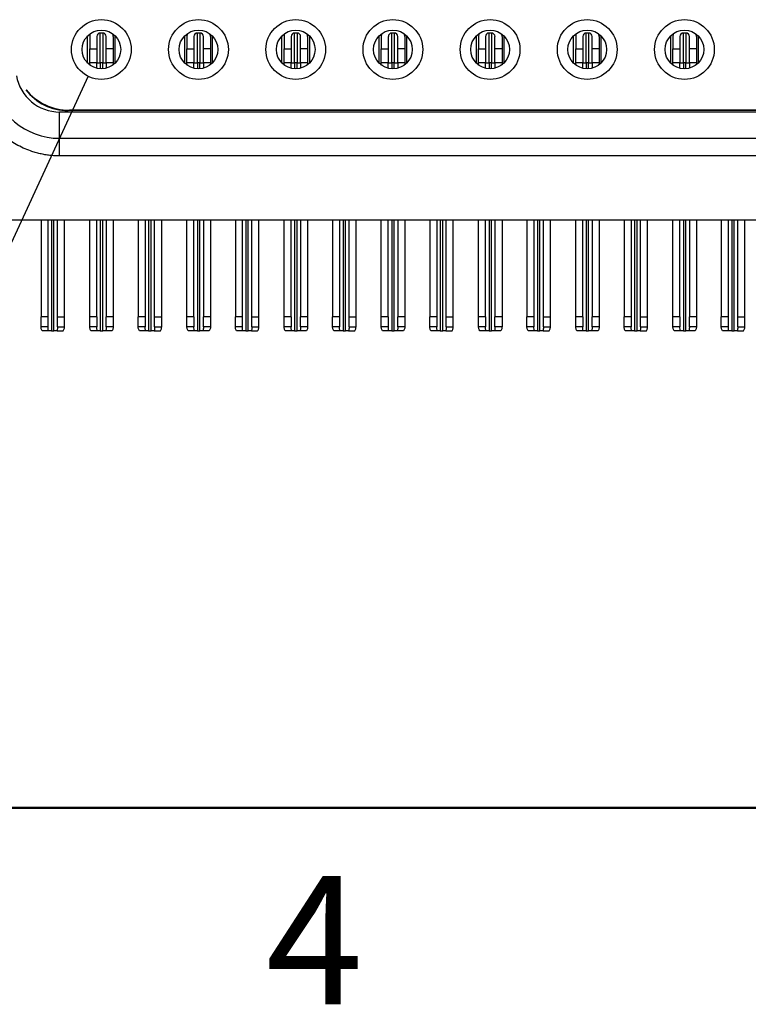
# Model space of a CAD drawing. Units: inches. Extents: x 0.1 to 10.1, y 0.1 to 6.5.
# Drawn here: x 0.9 to 1.8, y 0.1 to 1.2 of the extents above; entities that cross this region are included whole.
import ezdxf

# ---------------------------------------------------------------- set-up
doc = ezdxf.new("R2010")
doc.units = ezdxf.units.IN
doc.header["$LTSCALE"] = 0.6
doc.header["$MEASUREMENT"] = 0
doc.layers.add('FORMAT', color=7, linetype='Continuous')
doc.styles.add('SLDTEXTSTYLE0', font='TXT', dxfattribs={"width": 0.75})
doc.dimstyles.new('SLDDIMSTYLE7', dxfattribs={"dimtxt": 0.18, "dimasz": 0.078, "dimexe": 0, "dimexo": 0.0625, "dimgap": 0, "dimtad": 0, "dimtih": 1, "dimtoh": 1, "dimdec": 0, "dimrnd": 1e-09, "dimzin": 0, "dimdsep": 46, "dimtxsty": 'Standard', "dimblk1": 'NONE', "dimblk2": 'NONE', "dimsah": 1, "dimcen": 0.09, "dimadec": 0, "dimazin": 0, "dimtfac": 0.078, "dimtdec": 0, "dimtofl": 0, "dimtmove": 0, "dimatfit": 3, "dimldrblk": 'NONE', "dimfxl": 0, "dimfrac": 2, "dimtolj": 1, "dimtzin": 0, "dimarcsym": 0})

# ---------------------------------------------------------------- blocks, each defined once
blk = doc.blocks.new('_NONE')

msp = doc.modelspace()

# ---------------------------------------------------------------- linework, layer by layer
at = {"color": 7, "linetype": 'Continuous', "lineweight": 25}
for p, q in [((1.019, 1.135), (1.019, 1.1655)), ((1.0214, 1.1648), (1.0214, 1.151)), ((1.0293, 1.1648), (1.0293, 1.151)), ((1.0332, 1.1688), (1.0359, 1.1688)), ((1.0332, 1.1353), (1.0332, 1.1688)), ((1.0359, 1.1688), (1.0359, 1.1353)), ((1.0399, 1.151), (1.0399, 1.1648)), ((1.0478, 1.1648), (1.0478, 1.151)), ((1.0497, 1.1655), (1.0497, 1.135)), ((1.1281, 1.135), (1.1281, 1.1655)), ((1.1304, 1.1648), (1.1304, 1.151)), ((1.1383, 1.1648), (1.1383, 1.151)), ((1.1422, 1.1688), (1.145, 1.1688)), ((1.1422, 1.1353), (1.1422, 1.1688)), ((1.145, 1.1688), (1.145, 1.1353)), ((1.1489, 1.151), (1.1489, 1.1648)), ((1.1568, 1.1648), (1.1568, 1.151)), ((1.1588, 1.1655), (1.1588, 1.135)), ((1.2371, 1.135), (1.2371, 1.1655)), ((1.2395, 1.1648), (1.2395, 1.151)), ((1.2474, 1.1648), (1.2474, 1.151)), ((1.2513, 1.1688), (1.2541, 1.1688)), ((1.2513, 1.1353), (1.2513, 1.1688)), ((1.2541, 1.1688), (1.2541, 1.1353)), ((1.258, 1.151), (1.258, 1.1648)), ((1.2659, 1.1648), (1.2659, 1.151)), ((1.2678, 1.1655), (1.2678, 1.135)), ((1.3462, 1.135), (1.3462, 1.1655)), ((1.3485, 1.1648), (1.3485, 1.151)), ((1.3564, 1.1648), (1.3564, 1.151)), ((1.3604, 1.1688), (1.3631, 1.1688)), ((1.3604, 1.1353), (1.3604, 1.1688)), ((1.3631, 1.1688), (1.3631, 1.1353)), ((1.367, 1.151), (1.367, 1.1648)), ((1.3749, 1.1648), (1.3749, 1.151)), ((1.3769, 1.1655), (1.3769, 1.135)), ((1.4552, 1.135), (1.4552, 1.1655)), ((1.4576, 1.1648), (1.4576, 1.151)), ((1.4655, 1.1648), (1.4655, 1.151)), ((1.4694, 1.1688), (1.4722, 1.1688)), ((1.4694, 1.1353), (1.4694, 1.1688)), ((1.4722, 1.1688), (1.4722, 1.1353)), ((1.4761, 1.151), (1.4761, 1.1648)), ((1.484, 1.1648), (1.484, 1.151)), ((1.4859, 1.1655), (1.4859, 1.135)), ((1.5643, 1.135), (1.5643, 1.1655)), ((1.5667, 1.1648), (1.5667, 1.151)), ((1.5745, 1.1648), (1.5745, 1.151)), ((1.5785, 1.1688), (1.5812, 1.1688)), ((1.5785, 1.1353), (1.5785, 1.1688)), ((1.5812, 1.1688), (1.5812, 1.1353)), ((1.5852, 1.151), (1.5852, 1.1648)), ((1.593, 1.1648), (1.593, 1.151)), ((1.595, 1.1655), (1.595, 1.135)), ((1.6733, 1.135), (1.6733, 1.1655)), ((1.6757, 1.1648), (1.6757, 1.151)), ((1.6836, 1.1648), (1.6836, 1.151)), ((1.6875, 1.1688), (1.6903, 1.1688)), ((1.6875, 1.1353), (1.6875, 1.1688)), ((1.6903, 1.1688), (1.6903, 1.1353)), ((1.6942, 1.151), (1.6942, 1.1648)), ((1.7021, 1.1648), (1.7021, 1.151)), ((1.7041, 1.1655), (1.7041, 1.135)), ((1.0214, 1.151), (1.0293, 1.151)), ((1.0214, 1.1353), (1.0214, 1.151)), ((1.0293, 1.151), (1.0293, 1.1353)), ((1.0478, 1.151), (1.0399, 1.151)), ((1.0399, 1.1353), (1.0399, 1.151)), ((1.0478, 1.151), (1.0478, 1.1353)), ((1.1304, 1.151), (1.1383, 1.151)), ((1.1304, 1.1353), (1.1304, 1.151)), ((1.1383, 1.151), (1.1383, 1.1353)), ((1.1568, 1.151), (1.1489, 1.151)), ((1.1489, 1.1353), (1.1489, 1.151)), ((1.1568, 1.151), (1.1568, 1.1353)), ((1.2395, 1.151), (1.2474, 1.151)), ((1.2395, 1.1353), (1.2395, 1.151)), ((1.2474, 1.151), (1.2474, 1.1353)), ((1.2659, 1.151), (1.258, 1.151)), ((1.258, 1.1353), (1.258, 1.151)), ((1.2659, 1.151), (1.2659, 1.1353)), ((1.3485, 1.151), (1.3564, 1.151)), ((1.3485, 1.1353), (1.3485, 1.151)), ((1.3564, 1.151), (1.3564, 1.1353)), ((1.3749, 1.151), (1.367, 1.151)), ((1.367, 1.1353), (1.367, 1.151)), ((1.3749, 1.151), (1.3749, 1.1353)), ((1.4576, 1.151), (1.4655, 1.151)), ((1.4576, 1.1353), (1.4576, 1.151)), ((1.4655, 1.151), (1.4655, 1.1353)), ((1.484, 1.151), (1.4761, 1.151)), ((1.4761, 1.1353), (1.4761, 1.151)), ((1.484, 1.151), (1.484, 1.1353)), ((1.5667, 1.151), (1.5745, 1.151)), ((1.5667, 1.1353), (1.5667, 1.151)), ((1.5745, 1.151), (1.5745, 1.1353)), ((1.593, 1.151), (1.5852, 1.151)), ((1.5852, 1.1353), (1.5852, 1.151)), ((1.593, 1.151), (1.593, 1.1353)), ((1.6757, 1.151), (1.6836, 1.151)), ((1.6757, 1.1353), (1.6757, 1.151)), ((1.6836, 1.151), (1.6836, 1.1353)), ((1.7021, 1.151), (1.6942, 1.151)), ((1.6942, 1.1353), (1.6942, 1.151)), ((1.7021, 1.151), (1.7021, 1.1353)), ((1.0293, 1.1353), (1.0214, 1.1353)), ((1.0214, 1.1329), (1.0214, 1.1353)), ((1.0293, 1.1353), (1.0332, 1.1353)), ((1.0293, 1.1292), (1.0293, 1.1353)), ((1.0359, 1.1353), (1.0332, 1.1353)), ((1.0359, 1.1353), (1.0399, 1.1353)), ((1.0478, 1.1353), (1.0399, 1.1353)), ((1.0399, 1.1353), (1.0399, 1.1293)), ((1.0478, 1.1353), (1.0478, 1.1332)), ((1.1383, 1.1353), (1.1304, 1.1353)), ((1.1304, 1.1329), (1.1304, 1.1353)), ((1.1383, 1.1353), (1.1422, 1.1353)), ((1.1383, 1.1292), (1.1383, 1.1353)), ((1.145, 1.1353), (1.1422, 1.1353)), ((1.145, 1.1353), (1.1489, 1.1353)), ((1.1568, 1.1353), (1.1489, 1.1353)), ((1.1489, 1.1353), (1.1489, 1.1293)), ((1.1568, 1.1353), (1.1568, 1.1332)), ((1.2474, 1.1353), (1.2395, 1.1353)), ((1.2395, 1.1329), (1.2395, 1.1353)), ((1.2474, 1.1353), (1.2513, 1.1353)), ((1.2474, 1.1292), (1.2474, 1.1353)), ((1.2541, 1.1353), (1.2513, 1.1353)), ((1.2541, 1.1353), (1.258, 1.1353)), ((1.2659, 1.1353), (1.258, 1.1353)), ((1.258, 1.1353), (1.258, 1.1293)), ((1.2659, 1.1353), (1.2659, 1.1332)), ((1.3564, 1.1353), (1.3485, 1.1353)), ((1.3485, 1.1329), (1.3485, 1.1353)), ((1.3564, 1.1353), (1.3604, 1.1353)), ((1.3564, 1.1292), (1.3564, 1.1353)), ((1.3631, 1.1353), (1.3604, 1.1353)), ((1.3631, 1.1353), (1.367, 1.1353)), ((1.3749, 1.1353), (1.367, 1.1353)), ((1.367, 1.1353), (1.367, 1.1293)), ((1.3749, 1.1353), (1.3749, 1.1332)), ((1.4655, 1.1353), (1.4576, 1.1353)), ((1.4576, 1.1329), (1.4576, 1.1353)), ((1.4655, 1.1353), (1.4694, 1.1353)), ((1.4655, 1.1292), (1.4655, 1.1353)), ((1.4722, 1.1353), (1.4694, 1.1353)), ((1.4722, 1.1353), (1.4761, 1.1353)), ((1.484, 1.1353), (1.4761, 1.1353)), ((1.4761, 1.1353), (1.4761, 1.1293)), ((1.484, 1.1353), (1.484, 1.1332)), ((1.5745, 1.1353), (1.5667, 1.1353)), ((1.5667, 1.1329), (1.5667, 1.1353)), ((1.5745, 1.1353), (1.5785, 1.1353)), ((1.5745, 1.1292), (1.5745, 1.1353)), ((1.5812, 1.1353), (1.5785, 1.1353)), ((1.5812, 1.1353), (1.5852, 1.1353)), ((1.593, 1.1353), (1.5852, 1.1353)), ((1.5852, 1.1353), (1.5852, 1.1293)), ((1.593, 1.1353), (1.593, 1.1332)), ((1.6836, 1.1353), (1.6757, 1.1353)), ((1.6757, 1.1329), (1.6757, 1.1353)), ((1.6836, 1.1353), (1.6875, 1.1353)), ((1.6836, 1.1292), (1.6836, 1.1353)), ((1.6903, 1.1353), (1.6875, 1.1353)), ((1.6903, 1.1353), (1.6942, 1.1353)), ((1.7021, 1.1353), (1.6942, 1.1353)), ((1.6942, 1.1353), (1.6942, 1.1293)), ((1.7021, 1.1353), (1.7021, 1.1332)), ((2.9241, 1.0821), (0.9986, 1.0821)), ((2.9351, 1.0802), (0.9876, 1.0802)), ((0.9876, 1.0506), (0.9876, 1.0802)), ((2.9257, 1.0817), (0.997, 1.0817)), ((2.9351, 1.0506), (0.9876, 1.0506)), ((2.9351, 1.031), (0.9876, 1.031)), ((0.6361, 0.9591), (3.2865, 0.9591)), ((0.9667, 0.9591), (0.9667, 0.8506)), ((0.9745, 0.9591), (0.9745, 0.8506)), ((0.9852, 0.8506), (0.9852, 0.9591)), ((0.993, 0.8506), (0.993, 0.9591)), ((1.0214, 0.8506), (1.0214, 0.9591)), ((1.0293, 0.8506), (1.0293, 0.9591)), ((1.0399, 0.9591), (1.0399, 0.8506)), ((1.0478, 0.9591), (1.0478, 0.8506)), ((1.0757, 0.9591), (1.0757, 0.8506)), ((1.0836, 0.9591), (1.0836, 0.8506)), ((1.0942, 0.8506), (1.0942, 0.9591)), ((1.1021, 0.8506), (1.1021, 0.9591)), ((1.1304, 0.8506), (1.1304, 0.9591)), ((1.1383, 0.8506), (1.1383, 0.9591)), ((1.1489, 0.9591), (1.1489, 0.8506)), ((1.1568, 0.9591), (1.1568, 0.8506)), ((1.1848, 0.9591), (1.1848, 0.8506)), ((1.1926, 0.9591), (1.1926, 0.8506)), ((1.2033, 0.8506), (1.2033, 0.9591)), ((1.2111, 0.8506), (1.2111, 0.9591)), ((1.2395, 0.8506), (1.2395, 0.9591)), ((1.2474, 0.8506), (1.2474, 0.9591)), ((1.258, 0.9591), (1.258, 0.8506)), ((1.2659, 0.9591), (1.2659, 0.8506)), ((1.2938, 0.9591), (1.2938, 0.8506)), ((1.3017, 0.9591), (1.3017, 0.8506)), ((1.3123, 0.8506), (1.3123, 0.9591)), ((1.3202, 0.8506), (1.3202, 0.9591)), ((1.3485, 0.8506), (1.3485, 0.9591)), ((1.3564, 0.8506), (1.3564, 0.9591)), ((1.367, 0.9591), (1.367, 0.8506)), ((1.3749, 0.9591), (1.3749, 0.8506)), ((1.4029, 0.9591), (1.4029, 0.8506)), ((1.4107, 0.9591), (1.4107, 0.8506)), ((1.4214, 0.8506), (1.4214, 0.9591)), ((1.4293, 0.8506), (1.4293, 0.9591)), ((1.4576, 0.8506), (1.4576, 0.9591)), ((1.4655, 0.8506), (1.4655, 0.9591)), ((1.4761, 0.9591), (1.4761, 0.8506)), ((1.484, 0.9591), (1.484, 0.8506)), ((1.5119, 0.9591), (1.5119, 0.8506)), ((1.5198, 0.9591), (1.5198, 0.8506)), ((1.5304, 0.8506), (1.5304, 0.9591)), ((1.5383, 0.8506), (1.5383, 0.9591)), ((1.5667, 0.8506), (1.5667, 0.9591)), ((1.5745, 0.8506), (1.5745, 0.9591)), ((1.5852, 0.9591), (1.5852, 0.8506)), ((1.593, 0.9591), (1.593, 0.8506)), ((1.621, 0.9591), (1.621, 0.8506)), ((1.6289, 0.9591), (1.6289, 0.8506)), ((1.6395, 0.8506), (1.6395, 0.9591)), ((1.6474, 0.8506), (1.6474, 0.9591)), ((1.6757, 0.8506), (1.6757, 0.9591)), ((1.6836, 0.8506), (1.6836, 0.9591)), ((1.6942, 0.9591), (1.6942, 0.8506)), ((1.7021, 0.9591), (1.7021, 0.8506)), ((1.73, 0.9591), (1.73, 0.8506)), ((1.7379, 0.9591), (1.7379, 0.8506)), ((1.7485, 0.8506), (1.7485, 0.9591)), ((1.7564, 0.8506), (1.7564, 0.9591)), ((0.9745, 0.8506), (0.9667, 0.8506)), ((0.9667, 0.8394), (0.9667, 0.8506)), ((0.9745, 0.8506), (0.9745, 0.8394)), ((0.9852, 0.8506), (0.993, 0.8506)), ((0.9852, 0.8394), (0.9852, 0.8506)), ((0.993, 0.8394), (0.993, 0.8506)), ((1.0293, 0.8506), (1.0214, 0.8506)), ((1.0214, 0.8394), (1.0214, 0.8506)), ((1.0293, 0.8506), (1.0293, 0.8394)), ((1.0478, 0.8506), (1.0399, 0.8506)), ((1.0399, 0.8394), (1.0399, 0.8506)), ((1.0478, 0.8506), (1.0478, 0.8394)), ((1.0836, 0.8506), (1.0757, 0.8506)), ((1.0757, 0.8394), (1.0757, 0.8506)), ((1.0836, 0.8506), (1.0836, 0.8394)), ((1.0942, 0.8506), (1.1021, 0.8506)), ((1.0942, 0.8394), (1.0942, 0.8506)), ((1.1021, 0.8394), (1.1021, 0.8506)), ((1.1383, 0.8506), (1.1304, 0.8506)), ((1.1304, 0.8394), (1.1304, 0.8506)), ((1.1383, 0.8506), (1.1383, 0.8394)), ((1.1568, 0.8506), (1.1489, 0.8506)), ((1.1489, 0.8394), (1.1489, 0.8506)), ((1.1568, 0.8506), (1.1568, 0.8394)), ((1.1926, 0.8506), (1.1848, 0.8506)), ((1.1848, 0.8394), (1.1848, 0.8506)), ((1.1926, 0.8506), (1.1926, 0.8394)), ((1.2033, 0.8506), (1.2111, 0.8506)), ((1.2033, 0.8394), (1.2033, 0.8506)), ((1.2111, 0.8394), (1.2111, 0.8506)), ((1.2474, 0.8506), (1.2395, 0.8506)), ((1.2395, 0.8394), (1.2395, 0.8506)), ((1.2474, 0.8506), (1.2474, 0.8394)), ((1.2659, 0.8506), (1.258, 0.8506)), ((1.258, 0.8394), (1.258, 0.8506)), ((1.2659, 0.8506), (1.2659, 0.8394)), ((1.3017, 0.8506), (1.2938, 0.8506)), ((1.2938, 0.8394), (1.2938, 0.8506)), ((1.3017, 0.8506), (1.3017, 0.8394)), ((1.3123, 0.8506), (1.3202, 0.8506)), ((1.3123, 0.8394), (1.3123, 0.8506)), ((1.3202, 0.8394), (1.3202, 0.8506)), ((1.3564, 0.8506), (1.3485, 0.8506)), ((1.3485, 0.8394), (1.3485, 0.8506)), ((1.3564, 0.8506), (1.3564, 0.8394)), ((1.3749, 0.8506), (1.367, 0.8506)), ((1.367, 0.8394), (1.367, 0.8506)), ((1.3749, 0.8506), (1.3749, 0.8394)), ((1.4107, 0.8506), (1.4029, 0.8506)), ((1.4029, 0.8394), (1.4029, 0.8506)), ((1.4107, 0.8506), (1.4107, 0.8394)), ((1.4214, 0.8506), (1.4293, 0.8506)), ((1.4214, 0.8394), (1.4214, 0.8506)), ((1.4293, 0.8394), (1.4293, 0.8506)), ((1.4655, 0.8506), (1.4576, 0.8506)), ((1.4576, 0.8394), (1.4576, 0.8506)), ((1.4655, 0.8506), (1.4655, 0.8394)), ((1.484, 0.8506), (1.4761, 0.8506)), ((1.4761, 0.8394), (1.4761, 0.8506)), ((1.484, 0.8506), (1.484, 0.8394)), ((1.5198, 0.8506), (1.5119, 0.8506)), ((1.5119, 0.8394), (1.5119, 0.8506)), ((1.5198, 0.8506), (1.5198, 0.8394)), ((1.5304, 0.8506), (1.5383, 0.8506)), ((1.5304, 0.8394), (1.5304, 0.8506)), ((1.5383, 0.8394), (1.5383, 0.8506)), ((1.5745, 0.8506), (1.5667, 0.8506)), ((1.5667, 0.8394), (1.5667, 0.8506)), ((1.5745, 0.8506), (1.5745, 0.8394)), ((1.593, 0.8506), (1.5852, 0.8506)), ((1.5852, 0.8394), (1.5852, 0.8506)), ((1.593, 0.8506), (1.593, 0.8394)), ((1.6289, 0.8506), (1.621, 0.8506)), ((1.621, 0.8394), (1.621, 0.8506)), ((1.6289, 0.8506), (1.6289, 0.8394)), ((1.6395, 0.8506), (1.6474, 0.8506)), ((1.6395, 0.8394), (1.6395, 0.8506)), ((1.6474, 0.8394), (1.6474, 0.8506)), ((1.6836, 0.8506), (1.6757, 0.8506)), ((1.6757, 0.8394), (1.6757, 0.8506)), ((1.6836, 0.8506), (1.6836, 0.8394)), ((1.7021, 0.8506), (1.6942, 0.8506)), ((1.6942, 0.8394), (1.6942, 0.8506)), ((1.7021, 0.8506), (1.7021, 0.8394)), ((1.7379, 0.8506), (1.73, 0.8506)), ((1.73, 0.8394), (1.73, 0.8506)), ((1.7379, 0.8506), (1.7379, 0.8394)), ((1.7485, 0.8506), (1.7564, 0.8506)), ((1.7485, 0.8394), (1.7485, 0.8506)), ((1.7564, 0.8394), (1.7564, 0.8506)), ((0.9745, 0.8394), (0.9667, 0.8394)), ((0.9852, 0.8394), (0.993, 0.8394)), ((1.0293, 0.8394), (1.0214, 0.8394)), ((1.0478, 0.8394), (1.0399, 0.8394)), ((1.0836, 0.8394), (1.0757, 0.8394)), ((1.0942, 0.8394), (1.1021, 0.8394)), ((1.1383, 0.8394), (1.1304, 0.8394)), ((1.1568, 0.8394), (1.1489, 0.8394)), ((1.1926, 0.8394), (1.1848, 0.8394)), ((1.2033, 0.8394), (1.2111, 0.8394)), ((1.2474, 0.8394), (1.2395, 0.8394)), ((1.2659, 0.8394), (1.258, 0.8394)), ((1.3017, 0.8394), (1.2938, 0.8394)), ((1.3123, 0.8394), (1.3202, 0.8394)), ((1.3564, 0.8394), (1.3485, 0.8394)), ((1.3749, 0.8394), (1.367, 0.8394)), ((1.4107, 0.8394), (1.4029, 0.8394)), ((1.4214, 0.8394), (1.4293, 0.8394)), ((1.4655, 0.8394), (1.4576, 0.8394)), ((1.484, 0.8394), (1.4761, 0.8394)), ((1.5198, 0.8394), (1.5119, 0.8394)), ((1.5304, 0.8394), (1.5383, 0.8394)), ((1.5745, 0.8394), (1.5667, 0.8394)), ((1.593, 0.8394), (1.5852, 0.8394)), ((1.6289, 0.8394), (1.621, 0.8394)), ((1.6395, 0.8394), (1.6474, 0.8394)), ((1.6836, 0.8394), (1.6757, 0.8394)), ((1.7021, 0.8394), (1.6942, 0.8394)), ((1.7379, 0.8394), (1.73, 0.8394)), ((1.7485, 0.8394), (1.7564, 0.8394)), ((0.975, 0.8349), (0.968, 0.8349)), ((0.9785, 0.8349), (0.975, 0.8349)), ((0.9785, 0.8349), (0.9812, 0.8349)), ((0.9847, 0.8349), (0.9812, 0.8349)), ((0.9847, 0.8349), (0.9917, 0.8349)), ((1.0297, 0.8349), (1.0227, 0.8349)), ((1.0332, 0.8349), (1.0297, 0.8349)), ((1.0332, 0.8349), (1.0359, 0.8349)), ((1.0394, 0.8349), (1.0359, 0.8349)), ((1.0464, 0.8349), (1.0394, 0.8349)), ((1.084, 0.8349), (1.0771, 0.8349)), ((1.0875, 0.8349), (1.084, 0.8349)), ((1.0875, 0.8349), (1.0903, 0.8349)), ((1.0938, 0.8349), (1.0903, 0.8349)), ((1.0938, 0.8349), (1.1007, 0.8349)), ((1.1388, 0.8349), (1.1318, 0.8349)), ((1.1422, 0.8349), (1.1388, 0.8349)), ((1.1422, 0.8349), (1.145, 0.8349)), ((1.1485, 0.8349), (1.145, 0.8349)), ((1.1555, 0.8349), (1.1485, 0.8349)), ((1.1931, 0.8349), (1.1861, 0.8349)), ((1.1966, 0.8349), (1.1931, 0.8349)), ((1.1966, 0.8349), (1.1993, 0.8349)), ((1.2028, 0.8349), (1.1993, 0.8349)), ((1.2028, 0.8349), (1.2098, 0.8349)), ((1.2478, 0.8349), (1.2408, 0.8349)), ((1.2513, 0.8349), (1.2478, 0.8349)), ((1.2513, 0.8349), (1.2541, 0.8349)), ((1.2575, 0.8349), (1.2541, 0.8349)), ((1.2645, 0.8349), (1.2575, 0.8349)), ((1.3021, 0.8349), (1.2952, 0.8349)), ((1.3056, 0.8349), (1.3021, 0.8349)), ((1.3056, 0.8349), (1.3084, 0.8349)), ((1.3119, 0.8349), (1.3084, 0.8349)), ((1.3119, 0.8349), (1.3188, 0.8349)), ((1.3569, 0.8349), (1.3499, 0.8349)), ((1.3604, 0.8349), (1.3569, 0.8349)), ((1.3604, 0.8349), (1.3631, 0.8349)), ((1.3666, 0.8349), (1.3631, 0.8349)), ((1.3736, 0.8349), (1.3666, 0.8349)), ((1.4112, 0.8349), (1.4042, 0.8349)), ((1.4147, 0.8349), (1.4112, 0.8349)), ((1.4147, 0.8349), (1.4174, 0.8349)), ((1.4209, 0.8349), (1.4174, 0.8349)), ((1.4209, 0.8349), (1.4279, 0.8349)), ((1.4659, 0.8349), (1.4589, 0.8349)), ((1.4694, 0.8349), (1.4659, 0.8349)), ((1.4694, 0.8349), (1.4722, 0.8349)), ((1.4757, 0.8349), (1.4722, 0.8349)), ((1.4826, 0.8349), (1.4757, 0.8349)), ((1.5203, 0.8349), (1.5133, 0.8349)), ((1.5237, 0.8349), (1.5203, 0.8349)), ((1.5237, 0.8349), (1.5265, 0.8349)), ((1.53, 0.8349), (1.5265, 0.8349)), ((1.53, 0.8349), (1.537, 0.8349)), ((1.575, 0.8349), (1.568, 0.8349)), ((1.5785, 0.8349), (1.575, 0.8349)), ((1.5785, 0.8349), (1.5812, 0.8349)), ((1.5847, 0.8349), (1.5812, 0.8349)), ((1.5917, 0.8349), (1.5847, 0.8349)), ((1.6293, 0.8349), (1.6223, 0.8349)), ((1.6328, 0.8349), (1.6293, 0.8349)), ((1.6328, 0.8349), (1.6356, 0.8349)), ((1.639, 0.8349), (1.6356, 0.8349)), ((1.639, 0.8349), (1.646, 0.8349)), ((1.684, 0.8349), (1.6771, 0.8349)), ((1.6875, 0.8349), (1.684, 0.8349)), ((1.6875, 0.8349), (1.6903, 0.8349)), ((1.6938, 0.8349), (1.6903, 0.8349)), ((1.7007, 0.8349), (1.6938, 0.8349)), ((1.7384, 0.8349), (1.7314, 0.8349)), ((1.7419, 0.8349), (1.7384, 0.8349)), ((1.7419, 0.8349), (1.7446, 0.8349)), ((1.7481, 0.8349), (1.7446, 0.8349)), ((1.7481, 0.8349), (1.7551, 0.8349))]:
    msp.add_line(p, q, dxfattribs=at)
at = {"color": 8, "linetype": 'Continuous', "lineweight": 25}
for p, q in [((1.0332, 1.1353), (1.0332, 1.1286)), ((1.0359, 1.1287), (1.0359, 1.1353)), ((1.1422, 1.1353), (1.1422, 1.1286)), ((1.145, 1.1287), (1.145, 1.1353)), ((1.2513, 1.1353), (1.2513, 1.1286)), ((1.2541, 1.1287), (1.2541, 1.1353)), ((1.3604, 1.1353), (1.3604, 1.1286)), ((1.3631, 1.1287), (1.3631, 1.1353)), ((1.4694, 1.1353), (1.4694, 1.1286)), ((1.4722, 1.1287), (1.4722, 1.1353)), ((1.5785, 1.1353), (1.5785, 1.1286)), ((1.5812, 1.1287), (1.5812, 1.1353)), ((1.6875, 1.1353), (1.6875, 1.1286)), ((1.6903, 1.1287), (1.6903, 1.1353)), ((0.9785, 0.9591), (0.9785, 0.8349)), ((0.9812, 0.8349), (0.9812, 0.9591)), ((1.0332, 0.9591), (1.0332, 0.8349)), ((1.0359, 0.8349), (1.0359, 0.9591)), ((1.0875, 0.9591), (1.0875, 0.8349)), ((1.0903, 0.8349), (1.0903, 0.9591)), ((1.1422, 0.9591), (1.1422, 0.8349)), ((1.145, 0.8349), (1.145, 0.9591)), ((1.1966, 0.9591), (1.1966, 0.8349)), ((1.1993, 0.8349), (1.1993, 0.9591)), ((1.2513, 0.9591), (1.2513, 0.8349)), ((1.2541, 0.8349), (1.2541, 0.9591)), ((1.3056, 0.9591), (1.3056, 0.8349)), ((1.3084, 0.8349), (1.3084, 0.9591)), ((1.3604, 0.9591), (1.3604, 0.8349)), ((1.3631, 0.8349), (1.3631, 0.9591)), ((1.4147, 0.9591), (1.4147, 0.8349)), ((1.4174, 0.8349), (1.4174, 0.9591)), ((1.4694, 0.9591), (1.4694, 0.8349)), ((1.4722, 0.8349), (1.4722, 0.9591)), ((1.5237, 0.9591), (1.5237, 0.8349)), ((1.5265, 0.8349), (1.5265, 0.9591)), ((1.5785, 0.9591), (1.5785, 0.8349)), ((1.5812, 0.8349), (1.5812, 0.9591)), ((1.6328, 0.9591), (1.6328, 0.8349)), ((1.6356, 0.8349), (1.6356, 0.9591)), ((1.6875, 0.9591), (1.6875, 0.8349)), ((1.6903, 0.8349), (1.6903, 0.9591)), ((1.7419, 0.9591), (1.7419, 0.8349)), ((1.7446, 0.8349), (1.7446, 0.9591))]:
    msp.add_line(p, q, dxfattribs=at)
at = {"color": 7, "linetype": 'Continuous', "lineweight": 50}
msp.add_line((9.9, 0.3), (0.3, 0.3), dxfattribs=at)
at = {"color": 7, "linetype": 'Continuous', "lineweight": 25, "flags": 128}
for points in [[(1.0218, 1.1679), (1.0216, 1.1671), (1.0214, 1.1648)], [(1.0478, 1.1648), (1.0475, 1.1671), (1.0474, 1.1675)], [(1.1308, 1.1679), (1.1307, 1.1671), (1.1304, 1.1648)], [(1.1568, 1.1648), (1.1566, 1.1671), (1.1565, 1.1675)], [(1.2399, 1.1679), (1.2397, 1.1671), (1.2395, 1.1648)], [(1.2659, 1.1648), (1.2656, 1.1671), (1.2656, 1.1675)], [(1.3489, 1.1679), (1.3488, 1.1671), (1.3485, 1.1648)], [(1.3749, 1.1648), (1.3747, 1.1671), (1.3746, 1.1675)], [(1.458, 1.1679), (1.4578, 1.1671), (1.4576, 1.1648)], [(1.484, 1.1648), (1.4838, 1.1671), (1.4837, 1.1675)], [(1.5671, 1.1679), (1.5669, 1.1671), (1.5667, 1.1648)], [(1.593, 1.1648), (1.5928, 1.1671), (1.5927, 1.1675)], [(1.6761, 1.1679), (1.6759, 1.1671), (1.6757, 1.1648)], [(1.7021, 1.1648), (1.7019, 1.1671), (1.7018, 1.1675)]]:
    msp.add_lwpolyline(points, dxfattribs=at)
at = {"color": 7, "linetype": 'Continuous', "lineweight": 25}
for centre, radius in [((1.0344, 1.1503), 0.0335), ((1.1434, 1.1503), 0.0335), ((1.2525, 1.1503), 0.0335), ((1.3615, 1.1503), 0.0335), ((1.4706, 1.1503), 0.0335), ((1.5796, 1.1503), 0.0335), ((1.6887, 1.1503), 0.0335), ((1.0344, 1.1503), 0.0217), ((1.1434, 1.1503), 0.0217), ((1.2525, 1.1503), 0.0217), ((1.3615, 1.1503), 0.0217), ((1.4706, 1.1503), 0.0217), ((1.5796, 1.1503), 0.0217), ((1.6887, 1.1503), 0.0217)]:
    msp.add_circle(centre, radius, dxfattribs=at)
for centre, radius, start, end in [((1.0332, 1.1648), 0.00394, 90, 180), ((1.0359, 1.1648), 0.00394, 0, 90), ((1.1422, 1.1648), 0.00394, 90, 180), ((1.145, 1.1648), 0.00394, 0, 90), ((1.2513, 1.1648), 0.00394, 90, 180), ((1.2541, 1.1648), 0.00394, 0, 90), ((1.3604, 1.1648), 0.00394, 90, 180), ((1.3631, 1.1648), 0.00394, 0, 90), ((1.4694, 1.1648), 0.00394, 90, 180), ((1.4722, 1.1648), 0.00394, 0, 90), ((1.5785, 1.1648), 0.00394, 90, 180), ((1.5812, 1.1648), 0.00394, 0, 90), ((1.6875, 1.1648), 0.00394, 90, 180), ((1.6903, 1.1648), 0.00394, 0, 90), ((0.9876, 1.1294), 0.0787, 190, 270), ((0.9876, 1.1294), 0.0492, 190, 270), ((0.9986, 1.1451), 0.063, 219.3233, 270), ((0.997, 1.1408), 0.0591, 217.057, 270)]:
    msp.add_arc(centre, radius, start, end, dxfattribs=at)
for points, knots in [([(0.9876, 1.031), (0.9858, 1.031), (0.9821, 1.0311), (0.9765, 1.0315), (0.9711, 1.0323), (0.9656, 1.0334), (0.9603, 1.0348), (0.9511, 1.0377), (0.9386, 1.0434), (0.924, 1.0536), (0.9115, 1.0662), (0.9026, 1.079), (0.8968, 1.091), (0.893, 1.1014), (0.8915, 1.1087), (0.8907, 1.1123)], [0, 0, 0, 0, 0.040604, 0.080949, 0.121164, 0.161378, 0.20172, 0.242317, 0.371038, 0.500045, 0.628756, 0.757773, 0.838553, 0.91895, 1, 1, 1, 1]), ([(0.9876, 1.031), (0.9876, 1.0342), (0.9876, 1.0375), (0.9876, 1.0429), (0.9876, 1.0451), (0.9876, 1.0483), (0.9876, 1.0493), (0.9876, 1.0504), (0.9876, 1.0506), (0.9876, 1.0506)], [0, 0, 0, 0, 0.25, 0.25, 0.5, 0.5, 0.75, 0.75, 1, 1, 1, 1]), ([(0.968, 0.8349), (0.9677, 0.8354), (0.9674, 0.8359), (0.9672, 0.8364), (0.9671, 0.8368), (0.9669, 0.8373), (0.9668, 0.8378), (0.9667, 0.8384), (0.9667, 0.8389), (0.9667, 0.8394)], [0, 0, 0, 0, 0.0000617922, 0.0000617922, 0.0000617922, 0.000122438, 0.000122438, 0.000122438, 0.0001840431, 0.0001840431, 0.0001840431, 0.0001840431]), ([(0.975, 0.8349), (0.9749, 0.8355), (0.9748, 0.8361), (0.9747, 0.8367), (0.9746, 0.8376), (0.9745, 0.8385), (0.9745, 0.8394)], [0, 0, 0, 0, 0.0000500503, 0.0000500503, 0.0000500503, 0.0001236481, 0.0001236481, 0.0001236481, 0.0001236481]), ([(0.9852, 0.8394), (0.9852, 0.8388), (0.9851, 0.8382), (0.9851, 0.8376), (0.9851, 0.8371), (0.985, 0.8367), (0.9849, 0.8362), (0.9849, 0.8358), (0.9848, 0.8353), (0.9847, 0.8349)], [0, 0, 0, 0, 0.0000500323, 0.0000500323, 0.0000500323, 0.0000867551, 0.0000867551, 0.0000867551, 0.000123613, 0.000123613, 0.000123613, 0.000123613]), ([(0.9917, 0.8349), (0.992, 0.8354), (0.9922, 0.8359), (0.9924, 0.8364), (0.9926, 0.8368), (0.9928, 0.8373), (0.9929, 0.8378), (0.993, 0.8384), (0.993, 0.8389), (0.993, 0.8394)], [0, 0, 0, 0, 0.0000618468, 0.0000618468, 0.0000618468, 0.0001224656, 0.0001224656, 0.0001224656, 0.0001840424, 0.0001840424, 0.0001840424, 0.0001840424]), ([(1.0227, 0.8349), (1.0224, 0.8354), (1.0222, 0.8358), (1.022, 0.8363), (1.0218, 0.8368), (1.0216, 0.8373), (1.0215, 0.8378), (1.0214, 0.8383), (1.0214, 0.8389), (1.0214, 0.8394)], [0, 0, 0, 0, 0.0000589977, 0.0000589977, 0.0000589977, 0.0001210237, 0.0001210237, 0.0001210237, 0.000184079, 0.000184079, 0.000184079, 0.000184079]), ([(1.0297, 0.8349), (1.0296, 0.8355), (1.0295, 0.8361), (1.0294, 0.8367), (1.0293, 0.8376), (1.0293, 0.8385), (1.0293, 0.8394)], [0, 0, 0, 0, 0.0000500503, 0.0000500503, 0.0000500503, 0.0001236481, 0.0001236481, 0.0001236481, 0.0001236481]), ([(1.0399, 0.8394), (1.0399, 0.8388), (1.0399, 0.8382), (1.0398, 0.8376), (1.0398, 0.8371), (1.0397, 0.8367), (1.0397, 0.8362), (1.0396, 0.8358), (1.0395, 0.8353), (1.0394, 0.8349)], [0, 0, 0, 0, 0.0000500323, 0.0000500323, 0.0000500323, 0.0000867551, 0.0000867551, 0.0000867551, 0.000123613, 0.000123613, 0.000123613, 0.000123613]), ([(1.0478, 0.8394), (1.0478, 0.8389), (1.0477, 0.8384), (1.0476, 0.8379), (1.0475, 0.8374), (1.0474, 0.8369), (1.0472, 0.8364), (1.047, 0.8359), (1.0467, 0.8354), (1.0464, 0.8349)], [0, 0, 0, 0, 0.0000590558, 0.0000590558, 0.0000590558, 0.0001210365, 0.0001210365, 0.0001210365, 0.0001841225, 0.0001841225, 0.0001841225, 0.0001841225]), ([(1.0771, 0.8349), (1.0768, 0.8354), (1.0765, 0.8359), (1.0763, 0.8364), (1.0761, 0.8368), (1.076, 0.8373), (1.0759, 0.8378), (1.0758, 0.8384), (1.0757, 0.8389), (1.0757, 0.8394)], [0, 0, 0, 0, 0.0000617922, 0.0000617922, 0.0000617922, 0.000122438, 0.000122438, 0.000122438, 0.0001840431, 0.0001840431, 0.0001840431, 0.0001840431]), ([(1.084, 0.8349), (1.0839, 0.8355), (1.0838, 0.8361), (1.0837, 0.8367), (1.0836, 0.8376), (1.0836, 0.8385), (1.0836, 0.8394)], [0, 0, 0, 0, 0.0000500503, 0.0000500503, 0.0000500503, 0.0001236481, 0.0001236481, 0.0001236481, 0.0001236481]), ([(1.0942, 0.8394), (1.0942, 0.8388), (1.0942, 0.8382), (1.0941, 0.8376), (1.0941, 0.8371), (1.0941, 0.8367), (1.094, 0.8362), (1.0939, 0.8358), (1.0939, 0.8353), (1.0938, 0.8349)], [0, 0, 0, 0, 0.0000500323, 0.0000500323, 0.0000500323, 0.0000867551, 0.0000867551, 0.0000867551, 0.000123613, 0.000123613, 0.000123613, 0.000123613]), ([(1.1007, 0.8349), (1.101, 0.8354), (1.1013, 0.8359), (1.1015, 0.8364), (1.1017, 0.8368), (1.1018, 0.8373), (1.1019, 0.8378), (1.102, 0.8384), (1.1021, 0.8389), (1.1021, 0.8394)], [0, 0, 0, 0, 0.0000618468, 0.0000618468, 0.0000618468, 0.0001224656, 0.0001224656, 0.0001224656, 0.0001840424, 0.0001840424, 0.0001840424, 0.0001840424]), ([(1.1318, 0.8349), (1.1315, 0.8354), (1.1312, 0.8358), (1.1311, 0.8363), (1.1308, 0.8368), (1.1307, 0.8373), (1.1306, 0.8378), (1.1305, 0.8383), (1.1304, 0.8389), (1.1304, 0.8394)], [0, 0, 0, 0, 0.0000589977, 0.0000589977, 0.0000589977, 0.0001210237, 0.0001210237, 0.0001210237, 0.000184079, 0.000184079, 0.000184079, 0.000184079]), ([(1.1388, 0.8349), (1.1386, 0.8355), (1.1385, 0.8361), (1.1385, 0.8367), (1.1384, 0.8376), (1.1383, 0.8385), (1.1383, 0.8394)], [0, 0, 0, 0, 0.0000500503, 0.0000500503, 0.0000500503, 0.0001236481, 0.0001236481, 0.0001236481, 0.0001236481]), ([(1.1489, 0.8394), (1.1489, 0.8388), (1.1489, 0.8382), (1.1489, 0.8376), (1.1488, 0.8371), (1.1488, 0.8367), (1.1487, 0.8362), (1.1487, 0.8358), (1.1486, 0.8353), (1.1485, 0.8349)], [0, 0, 0, 0, 0.0000500323, 0.0000500323, 0.0000500323, 0.0000867551, 0.0000867551, 0.0000867551, 0.000123613, 0.000123613, 0.000123613, 0.000123613]), ([(1.1568, 0.8394), (1.1568, 0.8389), (1.1568, 0.8384), (1.1567, 0.8379), (1.1566, 0.8374), (1.1564, 0.8369), (1.1562, 0.8364), (1.156, 0.8359), (1.1558, 0.8354), (1.1555, 0.8349)], [0, 0, 0, 0, 0.0000590558, 0.0000590558, 0.0000590558, 0.0001210365, 0.0001210365, 0.0001210365, 0.0001841225, 0.0001841225, 0.0001841225, 0.0001841225]), ([(1.1861, 0.8349), (1.1858, 0.8354), (1.1856, 0.8359), (1.1854, 0.8364), (1.1852, 0.8368), (1.185, 0.8373), (1.1849, 0.8378), (1.1848, 0.8384), (1.1848, 0.8389), (1.1848, 0.8394)], [0, 0, 0, 0, 0.0000617922, 0.0000617922, 0.0000617922, 0.000122438, 0.000122438, 0.000122438, 0.0001840431, 0.0001840431, 0.0001840431, 0.0001840431]), ([(1.1931, 0.8349), (1.193, 0.8355), (1.1929, 0.8361), (1.1928, 0.8367), (1.1927, 0.8376), (1.1926, 0.8385), (1.1926, 0.8394)], [0, 0, 0, 0, 0.0000500503, 0.0000500503, 0.0000500503, 0.0001236481, 0.0001236481, 0.0001236481, 0.0001236481]), ([(1.2033, 0.8394), (1.2033, 0.8388), (1.2032, 0.8382), (1.2032, 0.8376), (1.2032, 0.8371), (1.2031, 0.8367), (1.2031, 0.8362), (1.203, 0.8358), (1.2029, 0.8353), (1.2028, 0.8349)], [0, 0, 0, 0, 0.0000500323, 0.0000500323, 0.0000500323, 0.0000867551, 0.0000867551, 0.0000867551, 0.000123613, 0.000123613, 0.000123613, 0.000123613]), ([(1.2098, 0.8349), (1.2101, 0.8354), (1.2104, 0.8359), (1.2106, 0.8364), (1.2107, 0.8368), (1.2109, 0.8373), (1.211, 0.8378), (1.2111, 0.8384), (1.2111, 0.8389), (1.2111, 0.8394)], [0, 0, 0, 0, 0.0000618468, 0.0000618468, 0.0000618468, 0.0001224656, 0.0001224656, 0.0001224656, 0.0001840424, 0.0001840424, 0.0001840424, 0.0001840424]), ([(1.2408, 0.8349), (1.2405, 0.8354), (1.2403, 0.8358), (1.2401, 0.8363), (1.2399, 0.8368), (1.2397, 0.8373), (1.2396, 0.8378), (1.2395, 0.8383), (1.2395, 0.8389), (1.2395, 0.8394)], [0, 0, 0, 0, 0.0000589977, 0.0000589977, 0.0000589977, 0.0001210237, 0.0001210237, 0.0001210237, 0.000184079, 0.000184079, 0.000184079, 0.000184079]), ([(1.2478, 0.8349), (1.2477, 0.8355), (1.2476, 0.8361), (1.2475, 0.8367), (1.2474, 0.8376), (1.2474, 0.8385), (1.2474, 0.8394)], [0, 0, 0, 0, 0.0000500503, 0.0000500503, 0.0000500503, 0.0001236481, 0.0001236481, 0.0001236481, 0.0001236481]), ([(1.258, 0.8394), (1.258, 0.8388), (1.258, 0.8382), (1.2579, 0.8376), (1.2579, 0.8371), (1.2578, 0.8367), (1.2578, 0.8362), (1.2577, 0.8358), (1.2576, 0.8353), (1.2575, 0.8349)], [0, 0, 0, 0, 0.0000500323, 0.0000500323, 0.0000500323, 0.0000867551, 0.0000867551, 0.0000867551, 0.000123613, 0.000123613, 0.000123613, 0.000123613]), ([(1.2659, 0.8394), (1.2659, 0.8389), (1.2658, 0.8384), (1.2657, 0.8379), (1.2656, 0.8374), (1.2655, 0.8369), (1.2653, 0.8364), (1.2651, 0.8359), (1.2648, 0.8354), (1.2645, 0.8349)], [0, 0, 0, 0, 0.0000590558, 0.0000590558, 0.0000590558, 0.0001210365, 0.0001210365, 0.0001210365, 0.0001841225, 0.0001841225, 0.0001841225, 0.0001841225]), ([(1.2952, 0.8349), (1.2949, 0.8354), (1.2946, 0.8359), (1.2944, 0.8364), (1.2942, 0.8368), (1.2941, 0.8373), (1.294, 0.8378), (1.2939, 0.8384), (1.2938, 0.8389), (1.2938, 0.8394)], [0, 0, 0, 0, 0.0000617922, 0.0000617922, 0.0000617922, 0.000122438, 0.000122438, 0.000122438, 0.0001840431, 0.0001840431, 0.0001840431, 0.0001840431]), ([(1.3021, 0.8349), (1.302, 0.8355), (1.3019, 0.8361), (1.3018, 0.8367), (1.3017, 0.8376), (1.3017, 0.8385), (1.3017, 0.8394)], [0, 0, 0, 0, 0.0000500503, 0.0000500503, 0.0000500503, 0.0001236481, 0.0001236481, 0.0001236481, 0.0001236481]), ([(1.3123, 0.8394), (1.3123, 0.8388), (1.3123, 0.8382), (1.3123, 0.8376), (1.3122, 0.8371), (1.3122, 0.8367), (1.3121, 0.8362), (1.312, 0.8358), (1.312, 0.8353), (1.3119, 0.8349)], [0, 0, 0, 0, 0.0000500323, 0.0000500323, 0.0000500323, 0.0000867551, 0.0000867551, 0.0000867551, 0.000123613, 0.000123613, 0.000123613, 0.000123613]), ([(1.3188, 0.8349), (1.3192, 0.8354), (1.3194, 0.8359), (1.3196, 0.8364), (1.3198, 0.8368), (1.32, 0.8373), (1.32, 0.8378), (1.3201, 0.8384), (1.3202, 0.8389), (1.3202, 0.8394)], [0, 0, 0, 0, 0.0000618468, 0.0000618468, 0.0000618468, 0.0001224656, 0.0001224656, 0.0001224656, 0.0001840424, 0.0001840424, 0.0001840424, 0.0001840424]), ([(1.3499, 0.8349), (1.3496, 0.8354), (1.3494, 0.8358), (1.3492, 0.8363), (1.349, 0.8368), (1.3488, 0.8373), (1.3487, 0.8378), (1.3486, 0.8383), (1.3485, 0.8389), (1.3485, 0.8394)], [0, 0, 0, 0, 0.0000589977, 0.0000589977, 0.0000589977, 0.0001210237, 0.0001210237, 0.0001210237, 0.000184079, 0.000184079, 0.000184079, 0.000184079]), ([(1.3569, 0.8349), (1.3567, 0.8355), (1.3566, 0.8361), (1.3566, 0.8367), (1.3565, 0.8376), (1.3564, 0.8385), (1.3564, 0.8394)], [0, 0, 0, 0, 0.0000500503, 0.0000500503, 0.0000500503, 0.0001236481, 0.0001236481, 0.0001236481, 0.0001236481]), ([(1.367, 0.8394), (1.367, 0.8388), (1.367, 0.8382), (1.367, 0.8376), (1.3669, 0.8371), (1.3669, 0.8367), (1.3668, 0.8362), (1.3668, 0.8358), (1.3667, 0.8353), (1.3666, 0.8349)], [0, 0, 0, 0, 0.0000500323, 0.0000500323, 0.0000500323, 0.0000867551, 0.0000867551, 0.0000867551, 0.000123613, 0.000123613, 0.000123613, 0.000123613]), ([(1.3749, 0.8394), (1.3749, 0.8389), (1.3749, 0.8384), (1.3748, 0.8379), (1.3747, 0.8374), (1.3745, 0.8369), (1.3743, 0.8364), (1.3741, 0.8359), (1.3739, 0.8354), (1.3736, 0.8349)], [0, 0, 0, 0, 0.0000590558, 0.0000590558, 0.0000590558, 0.0001210365, 0.0001210365, 0.0001210365, 0.0001841225, 0.0001841225, 0.0001841225, 0.0001841225]), ([(1.4042, 0.8349), (1.4039, 0.8354), (1.4037, 0.8359), (1.4035, 0.8364), (1.4033, 0.8368), (1.4031, 0.8373), (1.403, 0.8378), (1.4029, 0.8384), (1.4029, 0.8389), (1.4029, 0.8394)], [0, 0, 0, 0, 0.0000617922, 0.0000617922, 0.0000617922, 0.000122438, 0.000122438, 0.000122438, 0.0001840431, 0.0001840431, 0.0001840431, 0.0001840431]), ([(1.4112, 0.8349), (1.4111, 0.8355), (1.411, 0.8361), (1.4109, 0.8367), (1.4108, 0.8376), (1.4107, 0.8385), (1.4107, 0.8394)], [0, 0, 0, 0, 0.0000500503, 0.0000500503, 0.0000500503, 0.0001236481, 0.0001236481, 0.0001236481, 0.0001236481]), ([(1.4214, 0.8394), (1.4214, 0.8388), (1.4214, 0.8382), (1.4213, 0.8376), (1.4213, 0.8371), (1.4212, 0.8367), (1.4212, 0.8362), (1.4211, 0.8358), (1.421, 0.8353), (1.4209, 0.8349)], [0, 0, 0, 0, 0.0000500323, 0.0000500323, 0.0000500323, 0.0000867551, 0.0000867551, 0.0000867551, 0.000123613, 0.000123613, 0.000123613, 0.000123613]), ([(1.4279, 0.8349), (1.4282, 0.8354), (1.4285, 0.8359), (1.4287, 0.8364), (1.4289, 0.8368), (1.429, 0.8373), (1.4291, 0.8378), (1.4292, 0.8384), (1.4293, 0.8389), (1.4293, 0.8394)], [0, 0, 0, 0, 0.0000618468, 0.0000618468, 0.0000618468, 0.0001224656, 0.0001224656, 0.0001224656, 0.0001840424, 0.0001840424, 0.0001840424, 0.0001840424]), ([(1.4589, 0.8349), (1.4587, 0.8354), (1.4584, 0.8358), (1.4582, 0.8363), (1.458, 0.8368), (1.4579, 0.8373), (1.4578, 0.8378), (1.4577, 0.8383), (1.4576, 0.8389), (1.4576, 0.8394)], [0, 0, 0, 0, 0.0000589977, 0.0000589977, 0.0000589977, 0.0001210237, 0.0001210237, 0.0001210237, 0.000184079, 0.000184079, 0.000184079, 0.000184079]), ([(1.4659, 0.8349), (1.4658, 0.8355), (1.4657, 0.8361), (1.4656, 0.8367), (1.4655, 0.8376), (1.4655, 0.8385), (1.4655, 0.8394)], [0, 0, 0, 0, 0.0000500503, 0.0000500503, 0.0000500503, 0.0001236481, 0.0001236481, 0.0001236481, 0.0001236481]), ([(1.4761, 0.8394), (1.4761, 0.8388), (1.4761, 0.8382), (1.476, 0.8376), (1.476, 0.8371), (1.476, 0.8367), (1.4759, 0.8362), (1.4758, 0.8358), (1.4757, 0.8353), (1.4757, 0.8349)], [0, 0, 0, 0, 0.0000500323, 0.0000500323, 0.0000500323, 0.0000867551, 0.0000867551, 0.0000867551, 0.000123613, 0.000123613, 0.000123613, 0.000123613]), ([(1.484, 0.8394), (1.484, 0.8389), (1.4839, 0.8384), (1.4838, 0.8379), (1.4837, 0.8374), (1.4836, 0.8369), (1.4834, 0.8364), (1.4832, 0.8359), (1.4829, 0.8354), (1.4826, 0.8349)], [0, 0, 0, 0, 0.0000590558, 0.0000590558, 0.0000590558, 0.0001210365, 0.0001210365, 0.0001210365, 0.0001841225, 0.0001841225, 0.0001841225, 0.0001841225]), ([(1.5133, 0.8349), (1.513, 0.8354), (1.5127, 0.8359), (1.5125, 0.8364), (1.5123, 0.8368), (1.5122, 0.8373), (1.5121, 0.8378), (1.512, 0.8384), (1.5119, 0.8389), (1.5119, 0.8394)], [0, 0, 0, 0, 0.0000617922, 0.0000617922, 0.0000617922, 0.000122438, 0.000122438, 0.000122438, 0.0001840431, 0.0001840431, 0.0001840431, 0.0001840431]), ([(1.5203, 0.8349), (1.5201, 0.8355), (1.52, 0.8361), (1.52, 0.8367), (1.5199, 0.8376), (1.5198, 0.8385), (1.5198, 0.8394)], [0, 0, 0, 0, 0.0000500503, 0.0000500503, 0.0000500503, 0.0001236481, 0.0001236481, 0.0001236481, 0.0001236481]), ([(1.5304, 0.8394), (1.5304, 0.8388), (1.5304, 0.8382), (1.5304, 0.8376), (1.5303, 0.8371), (1.5303, 0.8367), (1.5302, 0.8362), (1.5302, 0.8358), (1.5301, 0.8353), (1.53, 0.8349)], [0, 0, 0, 0, 0.0000500323, 0.0000500323, 0.0000500323, 0.0000867551, 0.0000867551, 0.0000867551, 0.000123613, 0.000123613, 0.000123613, 0.000123613]), ([(1.537, 0.8349), (1.5373, 0.8354), (1.5375, 0.8359), (1.5377, 0.8364), (1.5379, 0.8368), (1.5381, 0.8373), (1.5382, 0.8378), (1.5383, 0.8384), (1.5383, 0.8389), (1.5383, 0.8394)], [0, 0, 0, 0, 0.0000618468, 0.0000618468, 0.0000618468, 0.0001224656, 0.0001224656, 0.0001224656, 0.0001840424, 0.0001840424, 0.0001840424, 0.0001840424]), ([(1.568, 0.8349), (1.5677, 0.8354), (1.5675, 0.8358), (1.5673, 0.8363), (1.5671, 0.8368), (1.5669, 0.8373), (1.5668, 0.8378), (1.5667, 0.8383), (1.5667, 0.8389), (1.5667, 0.8394)], [0, 0, 0, 0, 0.0000589977, 0.0000589977, 0.0000589977, 0.0001210237, 0.0001210237, 0.0001210237, 0.000184079, 0.000184079, 0.000184079, 0.000184079]), ([(1.575, 0.8349), (1.5749, 0.8355), (1.5748, 0.8361), (1.5747, 0.8367), (1.5746, 0.8376), (1.5745, 0.8385), (1.5745, 0.8394)], [0, 0, 0, 0, 0.0000500503, 0.0000500503, 0.0000500503, 0.0001236481, 0.0001236481, 0.0001236481, 0.0001236481]), ([(1.5852, 0.8394), (1.5852, 0.8388), (1.5851, 0.8382), (1.5851, 0.8376), (1.5851, 0.8371), (1.585, 0.8367), (1.5849, 0.8362), (1.5849, 0.8358), (1.5848, 0.8353), (1.5847, 0.8349)], [0, 0, 0, 0, 0.0000500323, 0.0000500323, 0.0000500323, 0.0000867551, 0.0000867551, 0.0000867551, 0.000123613, 0.000123613, 0.000123613, 0.000123613]), ([(1.593, 0.8394), (1.593, 0.8389), (1.593, 0.8384), (1.5929, 0.8379), (1.5928, 0.8374), (1.5927, 0.8369), (1.5925, 0.8364), (1.5923, 0.8359), (1.592, 0.8354), (1.5917, 0.8349)], [0, 0, 0, 0, 0.0000590558, 0.0000590558, 0.0000590558, 0.0001210365, 0.0001210365, 0.0001210365, 0.0001841225, 0.0001841225, 0.0001841225, 0.0001841225]), ([(1.6223, 0.8349), (1.622, 0.8354), (1.6218, 0.8359), (1.6216, 0.8364), (1.6214, 0.8368), (1.6212, 0.8373), (1.6211, 0.8378), (1.621, 0.8384), (1.621, 0.8389), (1.621, 0.8394)], [0, 0, 0, 0, 0.0000617922, 0.0000617922, 0.0000617922, 0.000122438, 0.000122438, 0.000122438, 0.0001840431, 0.0001840431, 0.0001840431, 0.0001840431]), ([(1.6293, 0.8349), (1.6292, 0.8355), (1.6291, 0.8361), (1.629, 0.8367), (1.6289, 0.8376), (1.6289, 0.8385), (1.6289, 0.8394)], [0, 0, 0, 0, 0.0000500503, 0.0000500503, 0.0000500503, 0.0001236481, 0.0001236481, 0.0001236481, 0.0001236481]), ([(1.6395, 0.8394), (1.6395, 0.8388), (1.6395, 0.8382), (1.6394, 0.8376), (1.6394, 0.8371), (1.6393, 0.8367), (1.6393, 0.8362), (1.6392, 0.8358), (1.6391, 0.8353), (1.639, 0.8349)], [0, 0, 0, 0, 0.0000500323, 0.0000500323, 0.0000500323, 0.0000867551, 0.0000867551, 0.0000867551, 0.000123613, 0.000123613, 0.000123613, 0.000123613]), ([(1.646, 0.8349), (1.6463, 0.8354), (1.6466, 0.8359), (1.6468, 0.8364), (1.647, 0.8368), (1.6471, 0.8373), (1.6472, 0.8378), (1.6473, 0.8384), (1.6474, 0.8389), (1.6474, 0.8394)], [0, 0, 0, 0, 0.0000618468, 0.0000618468, 0.0000618468, 0.0001224656, 0.0001224656, 0.0001224656, 0.0001840424, 0.0001840424, 0.0001840424, 0.0001840424]), ([(1.6771, 0.8349), (1.6768, 0.8354), (1.6765, 0.8358), (1.6763, 0.8363), (1.6761, 0.8368), (1.676, 0.8373), (1.6759, 0.8378), (1.6758, 0.8383), (1.6757, 0.8389), (1.6757, 0.8394)], [0, 0, 0, 0, 0.0000589977, 0.0000589977, 0.0000589977, 0.0001210237, 0.0001210237, 0.0001210237, 0.000184079, 0.000184079, 0.000184079, 0.000184079]), ([(1.684, 0.8349), (1.6839, 0.8355), (1.6838, 0.8361), (1.6837, 0.8367), (1.6836, 0.8376), (1.6836, 0.8385), (1.6836, 0.8394)], [0, 0, 0, 0, 0.0000500503, 0.0000500503, 0.0000500503, 0.0001236481, 0.0001236481, 0.0001236481, 0.0001236481]), ([(1.6942, 0.8394), (1.6942, 0.8388), (1.6942, 0.8382), (1.6941, 0.8376), (1.6941, 0.8371), (1.6941, 0.8367), (1.694, 0.8362), (1.6939, 0.8358), (1.6939, 0.8353), (1.6938, 0.8349)], [0, 0, 0, 0, 0.0000500323, 0.0000500323, 0.0000500323, 0.0000867551, 0.0000867551, 0.0000867551, 0.000123613, 0.000123613, 0.000123613, 0.000123613]), ([(1.7021, 0.8394), (1.7021, 0.8389), (1.702, 0.8384), (1.702, 0.8379), (1.7019, 0.8374), (1.7017, 0.8369), (1.7015, 0.8364), (1.7013, 0.8359), (1.7011, 0.8354), (1.7007, 0.8349)], [0, 0, 0, 0, 0.0000590558, 0.0000590558, 0.0000590558, 0.0001210365, 0.0001210365, 0.0001210365, 0.0001841225, 0.0001841225, 0.0001841225, 0.0001841225]), ([(1.7314, 0.8349), (1.7311, 0.8354), (1.7308, 0.8359), (1.7306, 0.8364), (1.7304, 0.8368), (1.7303, 0.8373), (1.7302, 0.8378), (1.7301, 0.8384), (1.73, 0.8389), (1.73, 0.8394)], [0, 0, 0, 0, 0.0000617922, 0.0000617922, 0.0000617922, 0.000122438, 0.000122438, 0.000122438, 0.0001840431, 0.0001840431, 0.0001840431, 0.0001840431]), ([(1.7384, 0.8349), (1.7382, 0.8355), (1.7381, 0.8361), (1.7381, 0.8367), (1.738, 0.8376), (1.7379, 0.8385), (1.7379, 0.8394)], [0, 0, 0, 0, 0.0000500503, 0.0000500503, 0.0000500503, 0.0001236481, 0.0001236481, 0.0001236481, 0.0001236481]), ([(1.7485, 0.8394), (1.7485, 0.8388), (1.7485, 0.8382), (1.7485, 0.8376), (1.7484, 0.8371), (1.7484, 0.8367), (1.7483, 0.8362), (1.7483, 0.8358), (1.7482, 0.8353), (1.7481, 0.8349)], [0, 0, 0, 0, 0.0000500323, 0.0000500323, 0.0000500323, 0.0000867551, 0.0000867551, 0.0000867551, 0.000123613, 0.000123613, 0.000123613, 0.000123613]), ([(1.7551, 0.8349), (1.7554, 0.8354), (1.7556, 0.8359), (1.7558, 0.8364), (1.756, 0.8368), (1.7562, 0.8373), (1.7563, 0.8378), (1.7564, 0.8384), (1.7564, 0.8389), (1.7564, 0.8394)], [0, 0, 0, 0, 0.0000618468, 0.0000618468, 0.0000618468, 0.0001224656, 0.0001224656, 0.0001224656, 0.0001840424, 0.0001840424, 0.0001840424, 0.0001840424])]:
    msp.add_open_spline(points, degree=3, knots=knots, dxfattribs=at)
at = {"layer": 'FORMAT', "lineweight": 50}
msp.add_line((3.6, 0.3), (0.3, 0.3), dxfattribs=at)

# ---------------------------------------------------------------- texts
at = {"color": 7, "linetype": 'Continuous', "lineweight": 0, "insert": (1.2736, 0.2236), "char_height": 0.144, "attachment_point": 2, "style": 'SLDTEXTSTYLE0'}
msp.add_mtext('4', dxfattribs=at)

# ---------------------------------------------------------------- leaders
at = {"color": 7, "linetype": 'Continuous', "lineweight": 0, "has_arrowhead": 0}
msp.add_leader([(1.0195, 1.1203), (0.7637, 0.5667)], dimstyle='SLDDIMSTYLE7', dxfattribs=at)

doc.saveas('drawing.dxf')
